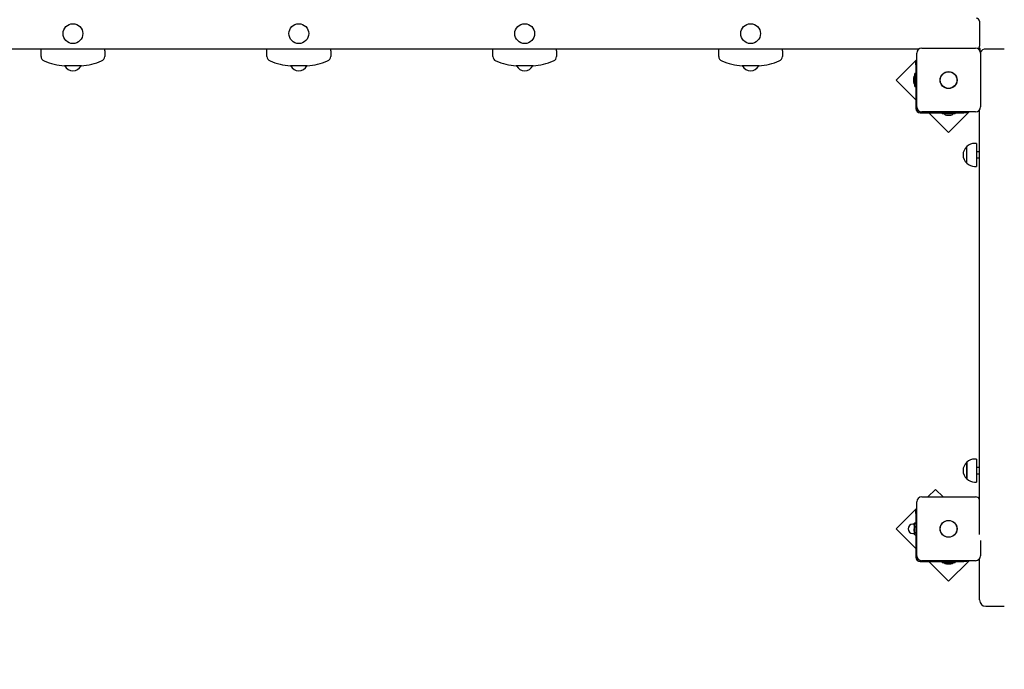
# Model space of a CAD drawing. Units: millimetres. Extents: x 5.3 to 18.4, y 2.7 to 14.4.
# Drawn here: x 10.6 to 12.2, y 6 to 7.1 of the extents above; entities that cross this region are included whole.
import ezdxf

# ---------------------------------------------------------------- set-up
doc = ezdxf.new("R2010")
doc.units = ezdxf.units.MM
doc.header["$LTSCALE"] = 100
doc.header["$PDSIZE"] = -1
doc.linetypes.add('SLD-Сплошная', pattern=[0])
doc.layers.add('ПРИМЕЧАНИЯ', color=7, linetype='SLD-Сплошная')
doc.styles.add('SLDTEXTSTYLE1', font='isocpeui_0.ttf')
doc.dimstyles.new('SLDDIMSTYLE3', dxfattribs={"dimtxt": 0.3, "dimasz": 0.3, "dimexe": 0, "dimexo": 0.0625, "dimgap": 0.075, "dimtad": 2, "dimrnd": 1e-09, "dimzin": 12, "dimdsep": 46, "dimtxsty": 'SLDTEXTSTYLE1', "dimsah": 1, "dimcen": 0.09, "dimadec": 0, "dimazin": 3, "dimtfac": 1, "dimtdec": 3, "dimtofl": 0, "dimtmove": 0, "dimatfit": 3, "dimfxl": 1, "dimfrac": 2, "dimtolj": 1, "dimtzin": 12, "dimarcsym": 0})

# ---------------------------------------------------------------- blocks, each defined once
blk = doc.blocks.new('_D_12')
at = {"layer": 'Defpoints', "color": 0, "transparency": 16777216}
for p in [(15.8054, 7.4696), (5.2512, 7.0481), (5.2512, 2.7959)]:
    blk.add_point(p, dxfattribs=at)
at = {"layer": 'ПРИМЕЧАНИЯ', "color": 0, "lineweight": -2, "transparency": 16777216}
for p, q in [((15.8054, 7.4071), (15.8054, 2.7959)), ((5.2512, 6.9856), (5.2512, 2.7959)), ((15.5054, 2.7959), (5.5512, 2.7959))]:
    blk.add_line(p, q, dxfattribs=at)
at = {"layer": 'ПРИМЕЧАНИЯ', "color": 0, "transparency": 16777216}
for points in [[(5.5512, 2.8459), (5.5512, 2.7459), (5.2512, 2.7959)], [(15.5054, 2.8459), (15.5054, 2.7459), (15.8054, 2.7959)]]:
    blk.add_solid(points, dxfattribs=at)
at = {"layer": 'ПРИМЕЧАНИЯ', "color": 0, "transparency": 16777216, "insert": (10.5239, 3.1709), "char_height": 0.3, "attachment_point": 2, "style": 'SLDTEXTSTYLE1'}
blk.add_mtext('\\A1;10.55', dxfattribs=at)
blk = doc.blocks.new('*D25')
at = {"layer": 'Defpoints', "color": 0, "transparency": 16777216}
for p in [(14.3054, 8.0196), (7.2512, 7.5651), (14.3054, 3.5932)]:
    blk.add_point(p, dxfattribs=at)
at = {"layer": 'ПРИМЕЧАНИЯ', "color": 0, "lineweight": -2, "transparency": 16777216}
for p, q in [((14.3054, 7.9571), (14.3054, 3.5932)), ((7.2512, 7.5026), (7.2512, 3.5932)), ((7.5512, 3.5932), (14.0054, 3.5932))]:
    blk.add_line(p, q, dxfattribs=at)
at = {"layer": 'ПРИМЕЧАНИЯ', "color": 0, "transparency": 16777216}
for points in [[(7.5512, 3.6432), (7.5512, 3.5432), (7.2512, 3.5932)], [(14.0054, 3.6432), (14.0054, 3.5432), (14.3054, 3.5932)]]:
    blk.add_solid(points, dxfattribs=at)
at = {"layer": 'ПРИМЕЧАНИЯ', "color": 0, "transparency": 16777216, "insert": (10.7783, 3.8201), "char_height": 0.3, "attachment_point": 5, "style": 'SLDTEXTSTYLE1'}
blk.add_mtext('\\A1;7.05', dxfattribs=at)

msp = doc.modelspace()

# ---------------------------------------------------------------- linework, layer by layer
at = {"color": 7, "linetype": 'SLD-Сплошная', "lineweight": 25}
for p, q in [((12.2002, 7.0751), (12.2002, 7.0351)), ((12.102, 7.0301), (10.2102, 7.0301)), ((10.6837, 7.0274), (10.6837, 7.0301)), ((10.6837, 7.0184), (10.6837, 7.0274)), ((10.7867, 7.0274), (10.7867, 7.0301)), ((10.7867, 7.0274), (10.7867, 7.0184)), ((11.0487, 7.0274), (11.0487, 7.0301)), ((11.0487, 7.0184), (11.0487, 7.0274)), ((11.1517, 7.0274), (11.1517, 7.0301)), ((11.1517, 7.0274), (11.1517, 7.0184)), ((11.4137, 7.0274), (11.4137, 7.0301)), ((11.4137, 7.0184), (11.4137, 7.0274)), ((11.5167, 7.0274), (11.5167, 7.0301)), ((11.5167, 7.0274), (11.5167, 7.0184)), ((11.7787, 7.0274), (11.7787, 7.0301)), ((11.7787, 7.0184), (11.7787, 7.0274)), ((11.8817, 7.0274), (11.8817, 7.0301)), ((11.8817, 7.0274), (11.8817, 7.0184)), ((12.0987, 6.9366), (12.0987, 7.0236)), ((12.1067, 7.0316), (12.1937, 7.0316)), ((12.2012, 7.0311), (12.1982, 7.0311)), ((12.2012, 7.0264), (12.2012, 7.0311)), ((12.2017, 7.0236), (12.2017, 6.9366)), ((12.2402, 7.0301), (12.2102, 7.0301)), ((10.7352, 7.0029), (10.7216, 7.0029)), ((10.7489, 7.0029), (10.7352, 7.0029)), ((11.1002, 7.0029), (11.0866, 7.0029)), ((11.1139, 7.0029), (11.1002, 7.0029)), ((11.4652, 7.0029), (11.4516, 7.0029)), ((11.4789, 7.0029), (11.4652, 7.0029)), ((11.8302, 7.0029), (11.8166, 7.0029)), ((11.8439, 7.0029), (11.8302, 7.0029)), ((12.0987, 7.0135), (12.0654, 6.9802)), ((12.0972, 7.0098), (12.0987, 7.0098)), ((12.0972, 7.0048), (12.0972, 7.0098)), ((12.0972, 7.0048), (12.0972, 6.9341)), ((12.0972, 6.9908), (12.0954, 6.9908)), ((12.0954, 6.9695), (12.0954, 6.9908)), ((12.0654, 6.9802), (12.0972, 6.9483)), ((12.0936, 6.9836), (12.0936, 6.9801)), ((12.0936, 6.9801), (12.0936, 6.9766)), ((12.0954, 6.9695), (12.0972, 6.9695)), ((12.1042, 6.9271), (12.1749, 6.9271)), ((12.1937, 6.9286), (12.1067, 6.9286)), ((12.1184, 6.9271), (12.1502, 6.8953)), ((12.1396, 6.9271), (12.1396, 6.9253)), ((12.1609, 6.9253), (12.1396, 6.9253)), ((12.1467, 6.9235), (12.1502, 6.9235)), ((12.1502, 6.8953), (12.1836, 6.9286)), ((12.1502, 6.9235), (12.1537, 6.9235)), ((12.1609, 6.9253), (12.1609, 6.9271)), ((12.1799, 6.9271), (12.1749, 6.9271)), ((12.1799, 6.9286), (12.1799, 6.9271)), ((12.2002, 6.2457), (12.2002, 6.932)), ((12.1952, 6.8778), (12.1922, 6.8778)), ((12.1952, 6.8778), (12.1952, 6.8406)), ((12.1797, 6.8459), (12.1797, 6.8726)), ((12.2002, 6.8642), (12.1952, 6.8642)), ((12.1952, 6.8542), (12.2002, 6.8542)), ((12.1922, 6.8406), (12.1952, 6.8406)), ((12.1952, 6.3678), (12.1922, 6.3678)), ((12.1952, 6.3678), (12.1952, 6.3618)), ((12.1797, 6.3377), (12.1797, 6.3626)), ((12.1797, 6.3626), (12.1797, 6.3582)), ((12.1797, 6.3582), (12.1797, 6.3359)), ((12.1952, 6.3618), (12.1952, 6.3306)), ((12.2002, 6.3542), (12.1952, 6.3542)), ((12.1797, 6.3359), (12.1797, 6.3377)), ((12.1952, 6.3442), (12.2002, 6.3442)), ((12.129, 6.3188), (12.1169, 6.3066)), ((12.1412, 6.3066), (12.129, 6.3188)), ((12.1922, 6.3306), (12.1952, 6.3306)), ((12.1067, 6.3066), (12.1937, 6.3066)), ((12.0987, 6.2885), (12.0654, 6.2552)), ((12.0972, 6.2848), (12.0987, 6.2848)), ((12.0972, 6.2798), (12.0972, 6.2848)), ((12.0987, 6.2116), (12.0987, 6.2986)), ((12.0972, 6.2798), (12.0972, 6.2091)), ((12.0654, 6.2552), (12.0972, 6.2233)), ((12.0945, 6.2626), (12.0922, 6.2626)), ((12.095, 6.2641), (12.0947, 6.2636)), ((12.0947, 6.2636), (12.0947, 6.2614)), ((12.0947, 6.2614), (12.0947, 6.2533)), ((12.0947, 6.2533), (12.0947, 6.247)), ((12.0955, 6.2647), (12.095, 6.2641)), ((12.0955, 6.2647), (12.0972, 6.2647)), ((12.0955, 6.2581), (12.0972, 6.2581)), ((12.0922, 6.2476), (12.0945, 6.2476)), ((12.0947, 6.247), (12.0947, 6.2466)), ((12.0947, 6.2466), (12.095, 6.2462)), ((12.0955, 6.2485), (12.0972, 6.2485)), ((12.0955, 6.2455), (12.0972, 6.2455)), ((12.2017, 6.2362), (12.2017, 6.2116)), ((12.2002, 6.1455), (12.2002, 6.207)), ((12.1042, 6.2021), (12.1749, 6.2021)), ((12.1937, 6.2036), (12.1067, 6.2036)), ((12.1184, 6.2021), (12.1502, 6.1703)), ((12.1396, 6.2021), (12.1396, 6.2003)), ((12.1609, 6.2003), (12.1396, 6.2003)), ((12.1467, 6.1985), (12.1537, 6.1985)), ((12.1502, 6.1703), (12.1836, 6.2036)), ((12.1609, 6.2003), (12.1609, 6.2021)), ((12.1799, 6.2021), (12.1749, 6.2021)), ((12.1799, 6.2036), (12.1799, 6.2021)), ((12.2002, 6.1401), (12.2002, 6.1455)), ((12.2102, 6.1301), (12.2402, 6.1301))]:
    msp.add_line(p, q, dxfattribs=at)
at = {"color": 7, "linetype": 'SLD-Сплошная', "lineweight": 25, "flags": 128}
for points in [[(12.0955, 6.2581), (12.0949, 6.2597), (12.0947, 6.2614)], [(12.0947, 6.2533), (12.0952, 6.257), (12.0955, 6.2581)], [(12.0955, 6.2485), (12.0948, 6.2521), (12.0947, 6.2533)], [(12.0955, 6.2455), (12.0949, 6.2463), (12.0947, 6.247)]]:
    msp.add_lwpolyline(points, dxfattribs=at)
at = {"color": 7, "linetype": 'SLD-Сплошная', "lineweight": 25}
for centre, radius in [((10.7352, 7.0551), 0.016), ((11.1002, 7.0551), 0.016), ((11.4652, 7.0551), 0.016), ((11.8302, 7.0551), 0.016), ((12.1502, 6.9801), 0.0137), ((12.1502, 6.9801), 0.0135), ((12.1502, 6.2551), 0.0137), ((12.1502, 6.2551), 0.0135)]:
    msp.add_circle(centre, radius, dxfattribs=at)
for centre, radius, start, end in [((12.1952, 7.0751), 0.005, 0, 90), ((12.1952, 7.0351), 0.005, 297.136, 0), ((10.6917, 7.0184), 0.008, 180, 248.3789), ((10.7787, 7.0184), 0.008, 291.6211, 0), ((11.0567, 7.0184), 0.008, 180, 248.3789), ((11.1437, 7.0184), 0.008, 291.6211, 0), ((11.4217, 7.0184), 0.008, 180, 248.3789), ((11.5087, 7.0184), 0.008, 291.6211, 0), ((11.7867, 7.0184), 0.008, 180, 248.3789), ((11.8737, 7.0184), 0.008, 291.6211, 0), ((12.1067, 7.0236), 0.008, 90, 180), ((12.1937, 7.0236), 0.008, 0, 90), ((12.2102, 7.0201), 0.01, 90, 149.8424), ((10.7352, 7.1282), 0.1261, 248.3789, 263.7836), ((10.7352, 7.0101), 0.015, 208.8753, 331.1247), ((10.7352, 7.1282), 0.1261, 276.2164, 291.6211), ((11.1002, 7.1282), 0.1261, 248.3789, 263.7836), ((11.1002, 7.0101), 0.015, 208.8753, 331.1247), ((11.1002, 7.1282), 0.1261, 276.2164, 291.6211), ((11.4652, 7.1282), 0.1261, 248.3789, 263.7836), ((11.4652, 7.0101), 0.015, 208.8753, 331.1247), ((11.4652, 7.1282), 0.1261, 276.2164, 291.6211), ((11.8302, 7.1282), 0.1261, 248.3789, 263.7836), ((11.8302, 7.0101), 0.015, 208.8753, 331.1247), ((11.8302, 7.1282), 0.1261, 276.2164, 291.6211), ((12.0984, 6.9836), 0.00481, 128.718, 180), ((12.0984, 6.9766), 0.00481, 180, 231.282), ((12.1042, 6.9341), 0.007, 180, 270), ((12.1067, 6.9366), 0.008, 180, 270), ((12.1467, 6.9283), 0.00481, 218.718, 270), ((12.1537, 6.9283), 0.00481, 270, 321.282), ((12.1937, 6.9366), 0.008, 270, 0), ((12.1922, 6.8603), 0.0175, 90, 135.5648), ((12.191, 6.8592), 0.0175, 130.3062, 229.6938), ((12.1922, 6.8581), 0.0175, 224.4352, 270), ((12.1922, 6.3503), 0.0175, 90, 135.5648), ((12.191, 6.3492), 0.0175, 130.3062, 229.6938), ((12.1922, 6.3481), 0.0175, 224.4352, 270), ((12.1067, 6.2986), 0.008, 90, 180), ((12.1937, 6.2986), 0.008, 35.6591, 90), ((12.0922, 6.2551), 0.0075, 90, 270), ((12.0945, 6.2629), 0.00025, 270, 0), ((12.1027, 6.2613), 0.00799, 154.8037, 179.2718), ((12.0945, 6.2474), 0.00025, 360, 90), ((12.0968, 6.2469), 0.0021, 129.556, 176.6857), ((12.1042, 6.2091), 0.007, 180, 270), ((12.1067, 6.2116), 0.008, 180, 270), ((12.1937, 6.2116), 0.008, 270, 0), ((12.1467, 6.2033), 0.00481, 218.718, 270), ((12.1537, 6.2033), 0.00481, 270, 321.282), ((12.2102, 6.1401), 0.01, 180, 270)]:
    msp.add_arc(centre, radius, start, end, dxfattribs=at)

# ---------------------------------------------------------------- dimensions: what is measured, and where the dimension line sits
at = {"layer": 'ПРИМЕЧАНИЯ', "color": 7}
dim = msp.add_linear_dim(base=(14.3054, 3.5932), p1=(7.2512, 7.5651), p2=(14.3054, 8.0196), dimstyle='SLDDIMSTYLE3', override={"dimtad": 3}, dxfattribs=at)
dim.commit()
dim.dimension.update_dxf_attribs({"geometry": '*D25', "text_midpoint": (10.7783, 3.8201)})
at = {"layer": 'ПРИМЕЧАНИЯ', "color": 251, "true_color": 0x636466}
dim = msp.add_linear_dim(base=(5.2512, 2.7959), p1=(15.8054, 7.4696), p2=(5.2512, 7.0481), angle=0, dimstyle='SLDDIMSTYLE3', override={"dimtad": 3}, dxfattribs=at)
dim.commit()
dim.dimension.update_dxf_attribs({"geometry": '_D_12', "text_midpoint": (10.5239, 2.7959), "dimtype": 160})

doc.saveas('drawing.dxf')
